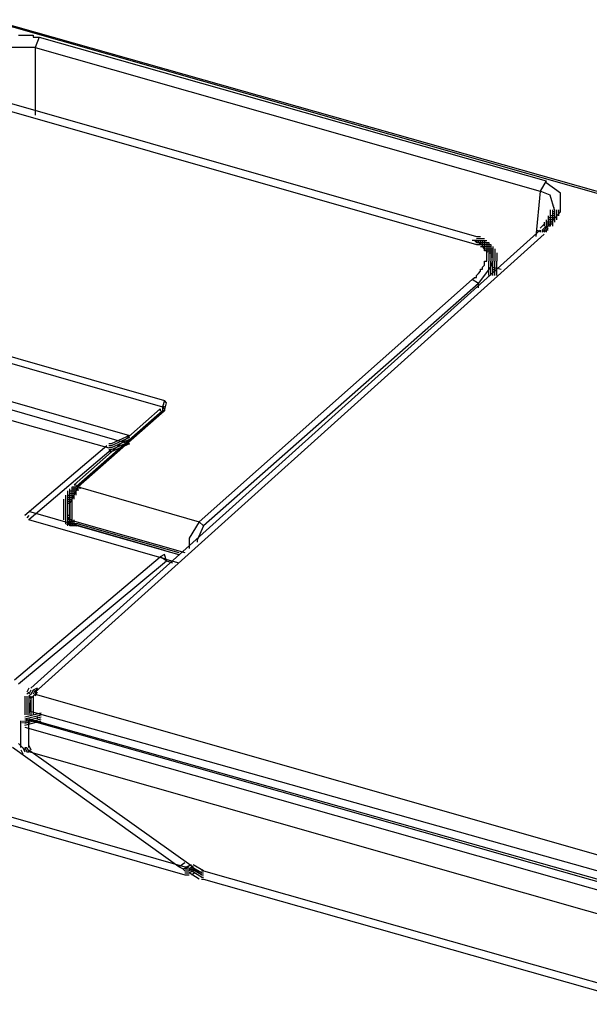
# Model space of a CAD drawing. Extents: x 27.1 to 64.7, y -18.8 to 4.2.
# Drawn here: x 55.1 to 56.2, y -17.3 to -15.3 of the extents above; entities that cross this region are included whole.
import ezdxf

# ---------------------------------------------------------------- set-up
doc = ezdxf.new("R2010")
doc.units = 0
doc.header["$MEASUREMENT"] = 0
doc.layers.add('PEN1', color=7, linetype='CONTINUOUS')

msp = doc.modelspace()

# ---------------------------------------------------------------- linework, layer by layer
at = {"layer": 'PEN1', "color": 18, "true_color": 0x000000}
for points in [[(54.26258, -15.05593), (57.00308, -15.83648)], [(54.26688, -15.05593), (57.00737, -15.83219)], [(55.056, -15.2961), (55.06029, -15.2961), (55.06457, -15.2961), (55.07315, -15.2961), (55.07744, -15.2961), (55.08173, -15.2961), (55.08602, -15.2961), (55.08602, -15.30038), (55.09031, -15.30038), (55.0946, -15.30038), (55.09888, -15.30038)], [(55.09888, -15.30038), (55.09031, -15.32183), (56.14533, -15.62204), (56.13675, -15.71639)], [(55.09888, -15.30038), (56.1582, -15.6006)], [(55.09031, -15.32183), (55.03884, -15.32183), (54.98309, -15.34327), (54.9402, -15.37329)], [(55.09031, -15.32183), (55.09031, -15.46336)], [(54.99167, -15.42476), (56.01238, -15.71639)], [(54.99167, -15.44191), (56.01238, -15.73355), (56.01238, -15.73355)], [(56.1582, -15.6006), (56.14533, -15.62204)], [(56.15391, -15.70352), (56.18822, -15.66493), (56.18822, -15.62633), (56.1582, -15.60488), (56.1582, -15.6006)], [(56.17536, -15.66064), (56.16678, -15.63062), (56.14533, -15.62204)], [(56.16678, -15.66064), (56.16678, -15.66493)], [(56.16678, -15.66493), (56.16678, -15.66921)], [(56.16678, -15.66921), (56.16678, -15.6735)], [(56.17106, -15.66064), (56.17106, -15.66493)], [(56.17106, -15.66493), (56.17106, -15.66921)], [(56.17536, -15.66493), (56.17106, -15.66493)], [(56.17106, -15.66921), (56.17106, -15.6735)], [(56.17536, -15.66921), (56.17106, -15.66921)], [(56.17106, -15.66921), (56.17106, -15.66921)], [(56.17536, -15.65206), (56.17536, -15.65206)], [(56.17536, -15.65635), (56.17536, -15.65635)], [(56.17536, -15.65635), (56.17536, -15.65635)], [(56.17536, -15.66064), (56.17536, -15.66064)], [(56.17536, -15.66064), (56.17536, -15.66493)], [(56.17536, -15.66064), (56.17536, -15.66493)], [(56.17536, -15.66064), (56.17536, -15.66493)], [(56.17536, -15.66064), (56.17536, -15.66064)], [(56.17536, -15.66064), (56.17536, -15.66064)], [(56.17536, -15.66064), (56.17536, -15.66064)], [(56.17536, -15.66064), (56.17536, -15.66064)], [(56.17536, -15.66493), (56.17536, -15.66493)], [(56.17536, -15.66493), (56.17536, -15.66493)], [(56.17536, -15.66493), (56.17536, -15.66921)], [(56.17536, -15.66493), (56.17536, -15.66921)], [(56.17536, -15.66493), (56.17536, -15.66921)], [(56.17536, -15.66493), (56.17536, -15.66493)], [(56.17536, -15.66493), (56.17536, -15.66493)], [(56.17536, -15.66493), (56.17536, -15.66493)], [(56.17536, -15.66493), (56.17536, -15.66493)], [(56.17536, -15.66921), (56.17536, -15.66921)], [(56.17536, -15.66921), (56.17536, -15.66921)], [(56.17536, -15.66921), (56.17536, -15.66921)], [(56.17536, -15.66921), (56.17536, -15.66921)], [(56.17536, -15.66921), (56.17536, -15.66921)], [(56.17536, -15.66921), (56.17536, -15.6735)], [(56.17536, -15.66921), (56.17536, -15.6735)], [(56.17536, -15.66921), (56.17536, -15.6735)], [(56.17536, -15.66921), (56.17536, -15.66921)], [(56.17964, -15.66064), (56.17964, -15.66493)], [(56.17964, -15.66493), (56.17964, -15.66921)], [(56.17964, -15.66921), (56.17964, -15.6735)], [(56.18393, -15.66064), (56.18393, -15.66493)], [(56.18393, -15.66493), (56.18393, -15.66921)], [(56.18393, -15.66921), (56.18393, -15.6735)], [(56.15391, -15.69066), (56.14962, -15.69495)], [(56.15391, -15.69066), (56.14962, -15.69495)], [(56.15391, -15.68637), (56.15391, -15.69066)], [(56.15391, -15.69066), (56.15391, -15.69495)], [(56.15391, -15.69066), (56.15391, -15.69066)], [(56.1582, -15.68208), (56.1582, -15.68637)], [(56.1582, -15.68637), (56.1582, -15.69066)], [(56.16249, -15.68637), (56.1582, -15.68637)], [(56.1582, -15.69066), (56.1582, -15.69495)], [(56.16249, -15.69066), (56.1582, -15.69066)], [(56.16249, -15.6735), (56.16249, -15.67779)], [(56.16249, -15.67779), (56.16249, -15.68208)], [(56.16678, -15.67779), (56.16249, -15.67779)], [(56.16249, -15.68208), (56.16249, -15.68637)], [(56.16678, -15.68208), (56.16249, -15.68208)], [(56.16678, -15.68637), (56.16249, -15.68637)], [(56.16678, -15.68637), (56.16249, -15.68637)], [(56.16678, -15.68637), (56.16249, -15.68637)], [(56.16249, -15.68637), (56.16249, -15.69066)], [(56.16249, -15.68637), (56.16249, -15.69066)], [(56.16249, -15.68637), (56.16249, -15.69066)], [(56.16678, -15.69066), (56.16249, -15.69066)], [(56.16249, -15.69066), (56.16249, -15.69495)], [(56.16249, -15.69066), (56.16249, -15.69495)], [(56.16249, -15.69066), (56.16249, -15.69495)], [(56.16678, -15.6735), (56.16678, -15.67779)], [(56.17106, -15.6735), (56.16678, -15.6735)], [(56.16678, -15.67779), (56.16678, -15.68208)], [(56.17106, -15.67779), (56.16678, -15.67779)], [(56.17106, -15.68208), (56.16678, -15.68208)], [(56.17106, -15.68208), (56.16678, -15.68208)], [(56.17106, -15.68208), (56.16678, -15.68208)], [(56.16678, -15.68208), (56.16678, -15.68637)], [(56.16678, -15.68208), (56.16678, -15.68637)], [(56.16678, -15.68208), (56.16678, -15.68637)], [(56.17106, -15.68637), (56.16678, -15.68637)], [(56.16678, -15.68637), (56.16678, -15.69066)], [(56.17106, -15.69066), (56.16678, -15.69066)], [(56.16678, -15.69066), (56.16678, -15.69495)], [(56.17536, -15.6735), (56.17106, -15.6735)], [(56.17536, -15.6735), (56.17106, -15.6735)], [(56.17536, -15.6735), (56.17106, -15.6735)], [(56.17106, -15.6735), (56.17106, -15.67779)], [(56.17106, -15.6735), (56.17106, -15.67779)], [(56.17106, -15.6735), (56.17106, -15.67779)], [(56.17106, -15.6735), (56.17106, -15.6735)], [(56.17106, -15.6735), (56.17106, -15.6735)], [(56.17536, -15.67779), (56.17106, -15.67779)], [(56.17106, -15.67779), (56.17106, -15.67779)], [(56.17106, -15.67779), (56.17106, -15.68208)], [(56.17106, -15.67779), (56.17106, -15.68208)], [(56.17106, -15.67779), (56.17106, -15.68208)], [(56.17106, -15.67779), (56.17106, -15.67779)], [(56.17536, -15.68208), (56.17106, -15.68208)], [(56.17106, -15.68208), (56.17106, -15.68208)], [(56.17106, -15.68208), (56.17106, -15.68208)], [(56.17106, -15.68208), (56.17106, -15.68637)], [(56.17106, -15.68637), (56.17106, -15.68637)], [(56.17106, -15.68637), (56.17106, -15.68637)], [(56.17106, -15.68637), (56.17106, -15.69066)], [(56.17106, -15.69066), (56.17106, -15.69066)], [(56.17106, -15.69066), (56.17106, -15.69495)], [(56.17536, -15.6735), (56.17536, -15.6735)], [(56.17536, -15.6735), (56.17536, -15.6735)], [(56.17536, -15.6735), (56.17536, -15.6735)], [(56.17536, -15.6735), (56.17536, -15.6735)], [(56.17536, -15.6735), (56.17536, -15.6735)], [(56.17536, -15.6735), (56.17536, -15.67779)], [(56.17536, -15.67779), (56.17536, -15.67779)], [(56.17536, -15.67779), (56.17536, -15.67779)], [(56.17536, -15.67779), (56.17536, -15.67779)], [(56.17536, -15.67779), (56.17536, -15.67779)], [(56.17536, -15.67779), (56.17536, -15.68208)], [(56.17536, -15.68208), (56.17536, -15.68208)], [(56.17536, -15.68208), (56.17536, -15.68637)], [(56.17964, -15.6735), (56.17964, -15.67779)], [(56.17964, -15.67779), (56.17964, -15.68208)], [(56.14533, -15.70352), (55.08173, -16.65991)], [(56.14533, -15.70352), (55.08173, -16.65991)], [(56.15391, -15.7121), (55.09031, -16.66849)], [(56.15391, -15.7121), (55.09031, -16.66849)], [(56.14105, -15.70352), (56.14105, -15.70781)], [(56.14962, -15.69495), (56.14533, -15.69924)], [(56.14962, -15.69495), (56.14533, -15.69924)], [(56.14533, -15.70352), (56.14533, -15.70781)], [(56.15391, -15.69924), (56.14962, -15.70352)], [(56.15391, -15.69924), (56.14962, -15.70352)], [(56.15391, -15.69924), (56.14962, -15.70352)], [(56.15391, -15.70352), (56.14962, -15.70781)], [(56.14962, -15.70352), (56.14962, -15.70781)], [(56.14962, -15.70352), (56.14962, -15.70781)], [(56.14962, -15.70352), (56.14962, -15.70781)], [(56.1582, -15.69495), (56.15391, -15.69924)], [(56.1582, -15.69495), (56.15391, -15.69924)], [(56.1582, -15.69495), (56.15391, -15.69924)], [(56.15391, -15.69495), (56.15391, -15.69495)], [(56.15391, -15.69924), (56.15391, -15.69924)], [(56.15391, -15.70352), (56.15391, -15.70352)], [(56.1582, -15.70352), (56.15391, -15.70781)], [(56.1582, -15.70352), (56.15391, -15.70781)], [(56.15391, -15.70352), (56.15391, -15.70781)], [(56.15391, -15.70781), (56.15391, -15.70781)], [(56.16249, -15.69495), (56.1582, -15.69495)], [(56.16249, -15.69495), (56.1582, -15.69495)], [(56.16249, -15.69495), (56.1582, -15.69495)], [(56.16249, -15.69924), (56.1582, -15.69924)], [(56.16249, -15.69924), (56.1582, -15.70352)], [(56.16249, -15.69924), (56.1582, -15.70352)], [(56.16249, -15.70352), (56.1582, -15.70352)], [(56.1582, -15.70352), (56.1582, -15.70781)], [(56.16678, -15.69495), (56.16249, -15.69495)], [(56.00381, -15.80645), (56.00809, -15.80217), (56.01238, -15.80217), (56.01238, -15.79788), (56.01667, -15.79359), (56.02096, -15.7893), (56.02096, -15.78501), (56.02525, -15.78501), (56.02525, -15.78072), (56.02954, -15.77643), (56.02954, -15.77214), (56.02954, -15.76786), (56.03382, -15.76786), (56.03382, -15.76357), (56.03382, -15.75928), (56.03382, -15.75499), (56.03382, -15.7507), (56.03382, -15.74641), (56.02954, -15.74641), (56.02954, -15.74212), (56.02525, -15.73783), (56.02525, -15.73355), (56.02096, -15.73355), (56.01667, -15.72926), (56.01238, -15.72926), (56.00809, -15.72497), (56.00381, -15.72497), (56.00381, -15.72497)], [(56.01238, -15.72497), (56.00381, -15.72497)], [(56.01238, -15.71639), (56.01667, -15.71639)], [(56.01238, -15.72068), (56.01238, -15.72068)], [(56.01238, -15.72068), (56.01667, -15.72068)], [(56.01238, -15.72497), (56.01238, -15.72497)], [(56.01238, -15.72497), (56.01667, -15.72497)], [(56.01238, -15.72497), (56.01667, -15.72497)], [(56.01238, -15.72497), (56.01667, -15.72497)], [(56.01238, -15.72497), (56.01238, -15.72926)], [(56.01238, -15.72926), (56.01238, -15.72926)], [(56.01238, -15.72926), (56.01667, -15.72926)], [(56.01667, -15.71639), (56.02096, -15.71639)], [(56.01667, -15.72068), (56.01667, -15.72068)], [(56.01667, -15.72068), (56.02096, -15.72068)], [(56.01667, -15.72497), (56.01667, -15.72497)], [(56.01667, -15.72497), (56.02096, -15.72497)], [(56.01667, -15.72497), (56.02096, -15.72497)], [(56.01667, -15.72497), (56.02096, -15.72497)], [(56.01667, -15.72497), (56.01667, -15.72926)], [(56.01667, -15.72926), (56.01667, -15.72926)], [(56.01667, -15.72926), (56.02096, -15.72926)], [(56.02096, -15.72068), (56.02525, -15.72068)], [(56.02096, -15.72497), (56.02096, -15.72926)], [(56.02096, -15.72497), (56.02096, -15.72926)], [(56.02096, -15.72497), (56.02096, -15.72926)], [(56.02096, -15.72497), (56.02525, -15.72497)], [(56.02096, -15.72926), (56.02525, -15.72926)], [(56.02096, -15.72926), (56.02525, -15.72926)], [(56.02096, -15.72926), (56.02525, -15.72926)], [(56.02096, -15.72926), (56.02096, -15.73355)], [(56.02525, -15.72068), (56.02954, -15.72068)], [(56.02525, -15.72497), (56.02525, -15.72926)], [(56.02525, -15.72497), (56.02525, -15.72497)], [(56.02525, -15.72497), (56.02954, -15.72497)], [(56.02525, -15.72926), (56.02525, -15.72926)], [(56.02525, -15.72926), (56.02954, -15.72926)], [(56.02525, -15.72926), (56.02954, -15.72926)], [(56.02525, -15.72926), (56.02954, -15.72926)], [(56.02525, -15.72926), (56.02525, -15.73355)], [(56.02954, -15.72497), (56.02954, -15.72926)], [(56.02954, -15.72497), (56.03382, -15.72497)], [(56.02954, -15.72926), (56.02954, -15.73355)], [(56.02954, -15.72926), (56.02954, -15.73355)], [(56.02954, -15.72926), (56.02954, -15.73355)], [(56.02954, -15.72926), (56.02954, -15.72926)], [(56.02954, -15.72926), (56.03382, -15.72926)], [(56.03382, -15.72926), (56.03382, -15.73355)], [(56.03382, -15.72926), (56.03812, -15.72926)], [(56.03812, -15.72926), (56.03812, -15.73355)], [(56.03812, -15.72926), (56.03812, -15.72926)], [(56.01238, -15.73355), (56.01667, -15.73355), (56.01667, -15.73355)], [(56.01667, -15.73355), (56.02096, -15.73355)], [(56.02096, -15.73355), (56.02525, -15.73355)], [(56.02096, -15.73783), (56.02525, -15.73783), (56.02525, -15.73783)], [(56.02525, -15.73355), (56.02525, -15.73355)], [(56.02525, -15.73355), (56.02954, -15.73355)], [(56.02525, -15.73355), (56.02525, -15.73783)], [(56.02525, -15.73783), (56.02954, -15.73783)], [(56.02954, -15.73355), (56.02954, -15.73355)], [(56.02954, -15.73355), (56.03382, -15.73355)], [(56.02954, -15.73355), (56.03382, -15.73355)], [(56.02954, -15.73355), (56.03382, -15.73355)], [(56.02954, -15.73355), (56.02954, -15.73783)], [(56.02954, -15.73783), (56.02954, -15.73783)], [(56.02954, -15.73783), (56.03382, -15.73783)], [(56.02954, -15.73783), (56.02954, -15.74212)], [(56.02954, -15.74212), (56.02954, -15.74212)], [(56.02954, -15.74212), (56.03382, -15.74212)], [(56.03382, -15.73355), (56.03382, -15.73783)], [(56.03382, -15.73355), (56.03382, -15.73783)], [(56.03382, -15.73355), (56.03382, -15.73783)], [(56.03382, -15.73355), (56.03382, -15.73355)], [(56.03382, -15.73355), (56.03812, -15.73355)], [(56.03382, -15.73783), (56.03382, -15.73783)], [(56.03382, -15.73783), (56.03812, -15.73783)], [(56.03382, -15.73783), (56.03812, -15.73783)], [(56.03382, -15.73783), (56.03812, -15.73783)], [(56.03382, -15.73783), (56.03382, -15.74212)], [(56.03382, -15.74212), (56.03382, -15.74212)], [(56.03382, -15.74212), (56.03812, -15.74212)], [(56.03382, -15.74212), (56.03382, -15.74641)], [(56.03382, -15.74641), (56.03382, -15.74641)], [(56.03382, -15.74641), (56.03812, -15.74641), (56.03812, -15.74641)], [(56.03382, -15.74641), (56.03382, -15.7507)], [(56.03812, -15.73355), (56.03812, -15.73783)], [(56.03812, -15.73355), (56.03812, -15.73355)], [(56.03812, -15.73355), (56.0424, -15.73355)], [(56.03812, -15.73783), (56.03812, -15.73783)], [(56.03812, -15.73783), (56.03812, -15.74212)], [(56.03812, -15.73783), (56.03812, -15.74212)], [(56.03812, -15.73783), (56.03812, -15.74212)], [(56.03812, -15.73783), (56.03812, -15.73783)], [(56.03812, -15.73783), (56.0424, -15.73783)], [(56.03812, -15.74212), (56.03812, -15.74212)], [(56.03812, -15.74212), (56.03812, -15.74212)], [(56.03812, -15.74212), (56.0424, -15.74212)], [(56.03812, -15.74212), (56.0424, -15.74212)], [(56.03812, -15.74212), (56.0424, -15.74212)], [(56.03812, -15.74212), (56.03812, -15.74641)], [(56.03812, -15.74641), (56.03812, -15.74641)], [(56.03812, -15.74641), (56.0424, -15.74641)], [(56.03812, -15.74641), (56.03812, -15.7507)], [(56.03812, -15.7507), (56.03812, -15.7507)], [(56.03812, -15.7507), (56.0424, -15.7507)], [(56.03812, -15.7507), (56.03812, -15.75499)], [(56.0424, -15.73355), (56.0424, -15.73783)], [(56.0424, -15.73783), (56.0424, -15.74212)], [(56.0424, -15.73783), (56.0424, -15.73783)], [(56.0424, -15.73783), (56.0424, -15.73783)], [(56.0424, -15.74212), (56.0424, -15.74641)], [(56.0424, -15.74212), (56.0424, -15.74641)], [(56.0424, -15.74212), (56.0424, -15.74641)], [(56.0424, -15.74212), (56.0424, -15.74212)], [(56.0424, -15.74212), (56.0424, -15.74212)], [(56.0424, -15.74212), (56.04669, -15.74212)], [(56.0424, -15.74641), (56.0424, -15.74641)], [(56.0424, -15.74641), (56.0424, -15.74641)], [(56.0424, -15.74641), (56.0424, -15.7507)], [(56.0424, -15.74641), (56.0424, -15.7507)], [(56.0424, -15.74641), (56.0424, -15.7507)], [(56.0424, -15.74641), (56.04669, -15.74641)], [(56.0424, -15.7507), (56.0424, -15.7507)], [(56.0424, -15.7507), (56.0424, -15.7507)], [(56.0424, -15.7507), (56.04669, -15.7507)], [(56.0424, -15.7507), (56.04669, -15.7507)], [(56.0424, -15.7507), (56.04669, -15.7507)], [(56.0424, -15.7507), (56.0424, -15.75499)], [(56.04669, -15.73783), (56.04669, -15.74212)], [(56.04669, -15.74212), (56.04669, -15.74641)], [(56.04669, -15.74641), (56.04669, -15.7507)], [(56.04669, -15.74641), (56.04669, -15.74641)], [(56.04669, -15.7507), (56.04669, -15.75499)], [(56.04669, -15.7507), (56.04669, -15.75499)], [(56.04669, -15.7507), (56.04669, -15.75499)], [(56.04669, -15.7507), (56.04669, -15.7507)], [(56.05098, -15.74212), (56.05098, -15.74641)], [(56.05098, -15.74641), (56.05098, -15.7507)], [(56.05098, -15.7507), (56.05098, -15.75499)], [(56.05527, -15.7507), (56.05527, -15.75499)], [(56.01667, -15.81503), (56.0424, -15.78072), (56.04669, -15.76786)], [(56.03812, -15.75499), (56.03812, -15.75928)], [(56.03812, -15.75928), (56.03812, -15.76357)], [(56.03812, -15.76357), (56.03812, -15.76786)], [(56.03812, -15.79788), (56.03812, -15.76786)], [(56.0424, -15.75499), (56.0424, -15.75499)], [(56.0424, -15.75499), (56.0424, -15.75499)], [(56.0424, -15.75499), (56.04669, -15.75499)], [(56.0424, -15.75499), (56.0424, -15.75928)], [(56.0424, -15.75928), (56.04669, -15.75928)], [(56.0424, -15.75928), (56.0424, -15.76357)], [(56.0424, -15.76357), (56.0424, -15.76786)], [(56.0424, -15.79788), (56.0424, -15.76786)], [(56.04669, -15.75499), (56.04669, -15.75499)], [(56.04669, -15.75499), (56.04669, -15.75928)], [(56.04669, -15.75499), (56.04669, -15.75928)], [(56.04669, -15.75499), (56.04669, -15.75928)], [(56.04669, -15.75499), (56.04669, -15.75499)], [(56.04669, -15.75928), (56.04669, -15.75928)], [(56.04669, -15.75928), (56.04669, -15.76357)], [(56.04669, -15.75928), (56.04669, -15.76357)], [(56.04669, -15.75928), (56.04669, -15.76357)], [(56.04669, -15.75928), (56.04669, -15.75928)], [(56.04669, -15.76357), (56.04669, -15.76357)], [(56.04669, -15.76357), (56.04669, -15.76357)], [(56.04669, -15.76357), (56.04669, -15.76786)], [(56.04669, -15.76357), (56.04669, -15.76786)], [(56.04669, -15.76357), (56.04669, -15.76786)], [(56.04669, -15.79788), (56.04669, -15.76786)], [(56.04669, -15.79788), (56.04669, -15.76786)], [(56.04669, -15.79788), (56.04669, -15.76786)], [(56.04669, -15.76786), (56.04669, -15.76786)], [(56.04669, -15.77214), (56.04669, -15.77214)], [(56.05098, -15.75499), (56.05098, -15.75928)], [(56.05098, -15.75928), (56.05098, -15.76357)], [(56.05098, -15.76357), (56.05098, -15.76786)], [(56.05098, -15.79788), (56.05098, -15.76786)], [(56.05527, -15.75499), (56.05527, -15.75928)], [(56.05527, -15.75928), (56.05527, -15.76357)], [(56.05527, -15.76357), (56.05527, -15.76786)], [(56.05527, -15.79788), (56.05527, -15.76786)], [(56.04669, -15.78072), (56.06385, -15.78501)], [(56.04669, -15.78501), (56.05527, -15.7893)], [(56.00381, -15.80645), (55.4334, -16.31252)], [(56.01667, -15.81503), (56.00381, -15.80645)], [(56.01667, -15.81503), (55.44198, -16.3211)], [(56.01667, -15.82361), (56.01667, -15.81503)], [(54.74292, -15.89652), (55.35621, -16.07236)], [(54.74721, -15.88365), (55.3605, -16.05949)], [(54.69146, -15.96085), (55.28759, -16.1324)], [(54.69146, -15.978), (55.28759, -16.14955)], [(54.6357, -15.98658), (55.2447, -16.15813)], [(55.3605, -16.05949), (55.35621, -16.07236)], [(55.3605, -16.08093), (55.36479, -16.06378), (55.3605, -16.05949)], [(55.35192, -16.07664), (55.17179, -16.23532)], [(55.35192, -16.07664), (55.17179, -16.23532)], [(55.35621, -16.08093), (55.17608, -16.23962)], [(55.35621, -16.08093), (55.17608, -16.23962)], [(55.35621, -16.08093), (55.17608, -16.23962)], [(55.3605, -16.08093), (55.18037, -16.23962)], [(55.35192, -16.07664), (55.35192, -16.08093)], [(55.35621, -16.07236), (55.35621, -16.08522)], [(55.3605, -16.07664), (55.35621, -16.07236)], [(55.3605, -16.07236), (55.35621, -16.07236)], [(55.35621, -16.07236), (55.35621, -16.07236)], [(55.35621, -16.07236), (55.35621, -16.07236)], [(55.35621, -16.07664), (55.35621, -16.08093)], [(55.3605, -16.07664), (55.35621, -16.07664)], [(55.35621, -16.07664), (55.35621, -16.07664)], [(55.35621, -16.07664), (55.35621, -16.07664)], [(55.3605, -16.08093), (55.35621, -16.08093)], [(55.3605, -16.08093), (55.35621, -16.08093)], [(55.3605, -16.08093), (55.35621, -16.08093)], [(55.3605, -16.08093), (55.35621, -16.08093)], [(55.35621, -16.08093), (55.35621, -16.08093)], [(55.35621, -16.08093), (55.35621, -16.08093)], [(55.3605, -16.06807), (55.3605, -16.06807)], [(55.3605, -16.07236), (55.3605, -16.07236)], [(55.3605, -16.07236), (55.3605, -16.07236)], [(55.3605, -16.07664), (55.3605, -16.07664)], [(55.3605, -16.07664), (55.3605, -16.08093)], [(55.3605, -16.07664), (55.3605, -16.08093)], [(55.3605, -16.07664), (55.3605, -16.08093)], [(55.3605, -16.07664), (55.3605, -16.07664)], [(55.3605, -16.08093), (55.3605, -16.08093)], [(55.3605, -16.08093), (55.3605, -16.08093)], [(55.35621, -16.08522), (55.35621, -16.08522)], [(55.35621, -16.08522), (55.35621, -16.08522)], [(55.35621, -16.08951), (55.35621, -16.08951)], [(55.35621, -16.08951), (55.35621, -16.08951)], [(55.28759, -16.1324), (55.24899, -16.14955)], [(55.28759, -16.13669), (55.24899, -16.15384)], [(55.28759, -16.14097), (55.24899, -16.15813)], [(55.28759, -16.14097), (55.24899, -16.15813)], [(55.28759, -16.14097), (55.24899, -16.15813)], [(55.24041, -16.15384), (55.06887, -16.29966)], [(55.24041, -16.15384), (55.06887, -16.29966)], [(55.24899, -16.16242), (55.07744, -16.30824)], [(55.24899, -16.16242), (55.07744, -16.30824)], [(55.24899, -16.14955), (55.2447, -16.14955)], [(55.24899, -16.15384), (55.2447, -16.15384)], [(55.24899, -16.15813), (55.2447, -16.15813)], [(55.24899, -16.15813), (55.2447, -16.15813)], [(55.24899, -16.15813), (55.2447, -16.15813)], [(55.24899, -16.16242), (55.2447, -16.16242)], [(55.28759, -16.14526), (55.24899, -16.16242)], [(55.28759, -16.14955), (55.24899, -16.1667)], [(55.24899, -16.1667), (55.2447, -16.1667)], [(55.18037, -16.23962), (55.16322, -16.27393), (55.16322, -16.30824)], [(55.16322, -16.24819), (55.16322, -16.2439)], [(55.1675, -16.23962), (55.17179, -16.23962)], [(55.1675, -16.2439), (55.1675, -16.23962)], [(55.1675, -16.2439), (55.1675, -16.2439)], [(55.1675, -16.2439), (55.17179, -16.2439)], [(55.1675, -16.24819), (55.1675, -16.2439)], [(55.17179, -16.23532), (55.17608, -16.23532)], [(55.17179, -16.23962), (55.17179, -16.23962)], [(55.17179, -16.23962), (55.17608, -16.23962)], [(55.17179, -16.2439), (55.17179, -16.23962)], [(55.17179, -16.2439), (55.17179, -16.2439)], [(55.17179, -16.24819), (55.17179, -16.2439)], [(55.17179, -16.24819), (55.17179, -16.2439)], [(55.17179, -16.24819), (55.17179, -16.2439)], [(55.17179, -16.2439), (55.17608, -16.2439)], [(55.17179, -16.2439), (55.17608, -16.2439)], [(55.17179, -16.2439), (55.17608, -16.2439)], [(55.17608, -16.23532), (55.17608, -16.23532)], [(55.18037, -16.23962), (55.17608, -16.23962)], [(55.17608, -16.23962), (55.17608, -16.23962)], [(55.17608, -16.2439), (55.17608, -16.23962)], [(55.17608, -16.2439), (55.17608, -16.23962)], [(55.17608, -16.2439), (55.17608, -16.23962)], [(55.17608, -16.24819), (55.17608, -16.2439)], [(55.17608, -16.2439), (55.17608, -16.2439)], [(55.18037, -16.23962), (55.4334, -16.31252), (55.41196, -16.34683), (55.41196, -16.36828)], [(55.18037, -16.2439), (55.18037, -16.23962)], [(55.18037, -16.24819), (55.18037, -16.2439)], [(55.18466, -16.2439), (55.18466, -16.23962)], [(55.15035, -16.26963), (55.15035, -16.26535)], [(55.15464, -16.26106), (55.15464, -16.25677)], [(55.15464, -16.26535), (55.15464, -16.26106)], [(55.15464, -16.26963), (55.15464, -16.26535)], [(55.15893, -16.25248), (55.15893, -16.24819)], [(55.15893, -16.25677), (55.15893, -16.25248)], [(55.15893, -16.25677), (55.16322, -16.25677)], [(55.15893, -16.26106), (55.15893, -16.25677)], [(55.15893, -16.26106), (55.15893, -16.26106)], [(55.15893, -16.26106), (55.16322, -16.26106)], [(55.15893, -16.26535), (55.15893, -16.26106)], [(55.15893, -16.26535), (55.15893, -16.26535)], [(55.15893, -16.26535), (55.15893, -16.26535)], [(55.15893, -16.26963), (55.15893, -16.26535)], [(55.15893, -16.26963), (55.15893, -16.26535)], [(55.15893, -16.26963), (55.15893, -16.26535)], [(55.15893, -16.26535), (55.16322, -16.26535)], [(55.15893, -16.26535), (55.16322, -16.26535)], [(55.15893, -16.26535), (55.16322, -16.26535)], [(55.16322, -16.24819), (55.1675, -16.24819)], [(55.16322, -16.25248), (55.16322, -16.24819)], [(55.16322, -16.25248), (55.16322, -16.25248)], [(55.16322, -16.25248), (55.1675, -16.25248)], [(55.16322, -16.25677), (55.16322, -16.25248)], [(55.16322, -16.25677), (55.16322, -16.25677)], [(55.16322, -16.26106), (55.16322, -16.25677)], [(55.16322, -16.26106), (55.16322, -16.25677)], [(55.16322, -16.26106), (55.16322, -16.25677)], [(55.16322, -16.25677), (55.1675, -16.25677)], [(55.16322, -16.25677), (55.1675, -16.25677)], [(55.16322, -16.25677), (55.1675, -16.25677)], [(55.16322, -16.26535), (55.16322, -16.26106)], [(55.16322, -16.26535), (55.16322, -16.26106)], [(55.16322, -16.26535), (55.16322, -16.26106)], [(55.16322, -16.26106), (55.16322, -16.26106)], [(55.16322, -16.26106), (55.1675, -16.26106)], [(55.16322, -16.26963), (55.16322, -16.26535)], [(55.16322, -16.26535), (55.16322, -16.26535)], [(55.16322, -16.26535), (55.1675, -16.26535)], [(55.1675, -16.24819), (55.1675, -16.24819)], [(55.1675, -16.25248), (55.1675, -16.24819)], [(55.1675, -16.25248), (55.1675, -16.24819)], [(55.1675, -16.25248), (55.1675, -16.24819)], [(55.1675, -16.24819), (55.17179, -16.24819)], [(55.1675, -16.24819), (55.17179, -16.24819)], [(55.1675, -16.24819), (55.17179, -16.24819)], [(55.1675, -16.25677), (55.1675, -16.25248)], [(55.1675, -16.25677), (55.1675, -16.25248)], [(55.1675, -16.25677), (55.1675, -16.25248)], [(55.1675, -16.25248), (55.1675, -16.25248)], [(55.1675, -16.25248), (55.17179, -16.25248)], [(55.1675, -16.26106), (55.1675, -16.25677)], [(55.1675, -16.25677), (55.1675, -16.25677)], [(55.1675, -16.25677), (55.17179, -16.25677), (55.17179, -16.25677)], [(55.1675, -16.26535), (55.1675, -16.26106)], [(55.1675, -16.26106), (55.1675, -16.26106)], [(55.1675, -16.26963), (55.1675, -16.26535)], [(55.17179, -16.25248), (55.17179, -16.24819)], [(55.17179, -16.24819), (55.17179, -16.24819)], [(55.17179, -16.24819), (55.17608, -16.24819)], [(55.17179, -16.25677), (55.17179, -16.25248)], [(55.17179, -16.25248), (55.17179, -16.25248)], [(55.17179, -16.25248), (55.17608, -16.25248), (55.17608, -16.25248)], [(55.17179, -16.26106), (55.17179, -16.25677)], [(55.17179, -16.26535), (55.17179, -16.26106)], [(55.17608, -16.25248), (55.17608, -16.24819)], [(55.17608, -16.24819), (55.17608, -16.24819)], [(55.17608, -16.25677), (55.17608, -16.25248)], [(55.15035, -16.27393), (55.15035, -16.26963)], [(55.15035, -16.27821), (55.15035, -16.27393)], [(55.15035, -16.2825), (55.15035, -16.27821)], [(55.15035, -16.28679), (55.15035, -16.2825)], [(55.15035, -16.29108), (55.15035, -16.28679)], [(55.15464, -16.27393), (55.15464, -16.26963)], [(55.15464, -16.27821), (55.15464, -16.27393)], [(55.15464, -16.2825), (55.15464, -16.27821)], [(55.15464, -16.28679), (55.15464, -16.2825)], [(55.15464, -16.29108), (55.15464, -16.28679)], [(55.15893, -16.26963), (55.15893, -16.26963)], [(55.15893, -16.26963), (55.15893, -16.26963)], [(55.15893, -16.27393), (55.15893, -16.26963)], [(55.15893, -16.27393), (55.15893, -16.26963)], [(55.15893, -16.27393), (55.15893, -16.26963)], [(55.15893, -16.26963), (55.15893, -16.26963)], [(55.15893, -16.26963), (55.16322, -16.26963)], [(55.15893, -16.27393), (55.15893, -16.27393)], [(55.15893, -16.27393), (55.15893, -16.27393)], [(55.15893, -16.27821), (55.15893, -16.27393)], [(55.15893, -16.27821), (55.15893, -16.27393)], [(55.15893, -16.27821), (55.15893, -16.27393)], [(55.15893, -16.27393), (55.15893, -16.27393)], [(55.15893, -16.27393), (55.15893, -16.27393)], [(55.15893, -16.27393), (55.16322, -16.27393)], [(55.15893, -16.27821), (55.15893, -16.27821)], [(55.15893, -16.27821), (55.15893, -16.27821)], [(55.15893, -16.2825), (55.15893, -16.27821)], [(55.15893, -16.2825), (55.15893, -16.27821)], [(55.15893, -16.2825), (55.15893, -16.27821)], [(55.15893, -16.27821), (55.15893, -16.27821)], [(55.15893, -16.27821), (55.15893, -16.27821)], [(55.15893, -16.27821), (55.15893, -16.27821)], [(55.15893, -16.2825), (55.15893, -16.2825)], [(55.15893, -16.2825), (55.15893, -16.2825)], [(55.15893, -16.28679), (55.15893, -16.2825)], [(55.15893, -16.28679), (55.15893, -16.2825)], [(55.15893, -16.28679), (55.15893, -16.2825)], [(55.15893, -16.2825), (55.15893, -16.2825)], [(55.15893, -16.2825), (55.15893, -16.2825)], [(55.15893, -16.2825), (55.15893, -16.2825)], [(55.15893, -16.28679), (55.15893, -16.28679)], [(55.15893, -16.28679), (55.15893, -16.28679)], [(55.15893, -16.29108), (55.15893, -16.28679)], [(55.15893, -16.29108), (55.15893, -16.28679)], [(55.15893, -16.29108), (55.15893, -16.28679)], [(55.15893, -16.28679), (55.15893, -16.28679)], [(55.15893, -16.28679), (55.15893, -16.28679)], [(55.15893, -16.28679), (55.15893, -16.28679)], [(55.16322, -16.27393), (55.16322, -16.26963)], [(55.16322, -16.26963), (55.16322, -16.26963)], [(55.16322, -16.27821), (55.16322, -16.27393)], [(55.16322, -16.2825), (55.16322, -16.27821)], [(55.16322, -16.28679), (55.16322, -16.2825)], [(55.16322, -16.29108), (55.16322, -16.28679)], [(55.1675, -16.27393), (55.1675, -16.26963)], [(55.1675, -16.27821), (55.1675, -16.27393)], [(55.1675, -16.2825), (55.1675, -16.27821)], [(55.1675, -16.28679), (55.1675, -16.2825)], [(55.1675, -16.29108), (55.1675, -16.28679)], [(55.07315, -16.29537), (55.06887, -16.29966)], [(55.07315, -16.29537), (55.06887, -16.29966)], [(55.07744, -16.29966), (55.07315, -16.30394)], [(55.07744, -16.29966), (55.07315, -16.30394)], [(55.07744, -16.29966), (55.07315, -16.30394)], [(55.3605, -16.37256), (55.07744, -16.29108)], [(55.08173, -16.30394), (55.07744, -16.30824)], [(55.08173, -16.30394), (55.07744, -16.30824)], [(55.3605, -16.38972), (55.07744, -16.30824)], [(55.15035, -16.29537), (55.15035, -16.29108)], [(55.15035, -16.29966), (55.15035, -16.29537)], [(55.15035, -16.30394), (55.15035, -16.29966)], [(55.15035, -16.30824), (55.15035, -16.30394)], [(55.15464, -16.29537), (55.15464, -16.29108)], [(55.15464, -16.29966), (55.15464, -16.29537)], [(55.15464, -16.30394), (55.15464, -16.29966)], [(55.15464, -16.30824), (55.15464, -16.30394)], [(55.15464, -16.31252), (55.15464, -16.30824)], [(55.15893, -16.29108), (55.15893, -16.29108)], [(55.15893, -16.29108), (55.15893, -16.29108)], [(55.15893, -16.29108), (55.15893, -16.29108)], [(55.15893, -16.29537), (55.15893, -16.29108)], [(55.15893, -16.29537), (55.15893, -16.29108)], [(55.15893, -16.29537), (55.15893, -16.29108)], [(55.15893, -16.29108), (55.15893, -16.29108)], [(55.15893, -16.29108), (55.15893, -16.29108)], [(55.15893, -16.29108), (55.15893, -16.29108)], [(55.15893, -16.29537), (55.15893, -16.29537)], [(55.15893, -16.29537), (55.15893, -16.29537)], [(55.15893, -16.29966), (55.15893, -16.29537)], [(55.15893, -16.29966), (55.15893, -16.29537)], [(55.15893, -16.29966), (55.15893, -16.29537)], [(55.15893, -16.29537), (55.15893, -16.29537)], [(55.15893, -16.29537), (55.15893, -16.29537)], [(55.15893, -16.29537), (55.15893, -16.29537)], [(55.15893, -16.30394), (55.15893, -16.29966)], [(55.15893, -16.30394), (55.15893, -16.29966)], [(55.15893, -16.30394), (55.15893, -16.29966)], [(55.15893, -16.29966), (55.15893, -16.29966)], [(55.15893, -16.29966), (55.15893, -16.29966)], [(55.15893, -16.29966), (55.15893, -16.29966)], [(55.15893, -16.29966), (55.15893, -16.29966)], [(55.16322, -16.29966), (55.15893, -16.29966)], [(55.15893, -16.29966), (55.15893, -16.29966)], [(55.15893, -16.29966), (55.15893, -16.29966)], [(55.15893, -16.30394), (55.16322, -16.30824)], [(55.15893, -16.30394), (55.15893, -16.30394)], [(55.15893, -16.30394), (55.15893, -16.30394)], [(55.15893, -16.30394), (55.15893, -16.30394)], [(55.15893, -16.30824), (55.15893, -16.30394)], [(55.15893, -16.30824), (55.15893, -16.30394)], [(55.15893, -16.30824), (55.15893, -16.30394)], [(55.16322, -16.30394), (55.15893, -16.30394)], [(55.15893, -16.30394), (55.15893, -16.30394)], [(55.15893, -16.30394), (55.15893, -16.30394)], [(55.15893, -16.30824), (55.15893, -16.30824)], [(55.15893, -16.30824), (55.15893, -16.30824)], [(55.15893, -16.31252), (55.15893, -16.30824)], [(55.16322, -16.30824), (55.15893, -16.30824)], [(55.16322, -16.30824), (55.15893, -16.30824)], [(55.16322, -16.30824), (55.15893, -16.30824)], [(55.15893, -16.30824), (55.15893, -16.30824)], [(55.15893, -16.30824), (55.15893, -16.30824)], [(55.16322, -16.29537), (55.16322, -16.29108)], [(55.16322, -16.29966), (55.16322, -16.29537)], [(55.16322, -16.30394), (55.16322, -16.29966)], [(55.16322, -16.30824), (55.16322, -16.30394)], [(55.16322, -16.30394), (55.16322, -16.30394)], [(55.16322, -16.30824), (55.40338, -16.37686)], [(55.16322, -16.30824), (55.40338, -16.37686)], [(55.1675, -16.30824), (55.16322, -16.30824)], [(55.16322, -16.30824), (55.16322, -16.30824)], [(55.16322, -16.30824), (55.16322, -16.30824)], [(55.16322, -16.31252), (55.16322, -16.30824)], [(55.16322, -16.31252), (55.16322, -16.30824)], [(55.16322, -16.31252), (55.16322, -16.30824)], [(55.1675, -16.29537), (55.1675, -16.29108)], [(55.1675, -16.29966), (55.1675, -16.29537)], [(55.1675, -16.30394), (55.1675, -16.29966)], [(55.1675, -16.30824), (55.1675, -16.30394)], [(55.1675, -16.30824), (55.1675, -16.30824)], [(55.1675, -16.31252), (55.1675, -16.30824)], [(55.17179, -16.31252), (55.17179, -16.30824)], [(55.15464, -16.31252), (55.17608, -16.31681)], [(55.15464, -16.31681), (55.15464, -16.31252)], [(55.15464, -16.31681), (55.17608, -16.3211)], [(55.15893, -16.31681), (55.15893, -16.31252)], [(55.16322, -16.31252), (55.15893, -16.31252)], [(55.15893, -16.31252), (55.15893, -16.31252)], [(55.15893, -16.31252), (55.15893, -16.31252)], [(55.15893, -16.3211), (55.15893, -16.31681)], [(55.16322, -16.31681), (55.15893, -16.31681)], [(55.15893, -16.31681), (55.15893, -16.31681)], [(55.15893, -16.31681), (55.15893, -16.31681)], [(55.1675, -16.31252), (55.16322, -16.31252)], [(55.16322, -16.31252), (55.16322, -16.31252)], [(55.16322, -16.31681), (55.16322, -16.31252)], [(55.16322, -16.31681), (55.16322, -16.31252)], [(55.16322, -16.31681), (55.16322, -16.31252)], [(55.16322, -16.31252), (55.16322, -16.31252)], [(55.16322, -16.3211), (55.16322, -16.31681)], [(55.1675, -16.31681), (55.16322, -16.31681)], [(55.1675, -16.31681), (55.16322, -16.31681)], [(55.1675, -16.31681), (55.16322, -16.31681)], [(55.16322, -16.31681), (55.16322, -16.31681)], [(55.16322, -16.31681), (55.16322, -16.31681)], [(55.1675, -16.3211), (55.16322, -16.3211)], [(55.16322, -16.3211), (55.16322, -16.3211)], [(55.16322, -16.3211), (55.16322, -16.3211)], [(55.17179, -16.31252), (55.1675, -16.31252)], [(55.1675, -16.31252), (55.1675, -16.31252)], [(55.1675, -16.31681), (55.1675, -16.31252)], [(55.17179, -16.31681), (55.1675, -16.31681)], [(55.1675, -16.3211), (55.1675, -16.31681)], [(55.1675, -16.3211), (55.1675, -16.31681)], [(55.1675, -16.3211), (55.1675, -16.31681)], [(55.1675, -16.31681), (55.1675, -16.31681)], [(55.17179, -16.3211), (55.1675, -16.3211)], [(55.17179, -16.3211), (55.1675, -16.3211)], [(55.17179, -16.3211), (55.1675, -16.3211)], [(55.1675, -16.3211), (55.1675, -16.3211)], [(55.17179, -16.31252), (55.17179, -16.31252)], [(55.17179, -16.31681), (55.17179, -16.31252)], [(55.17608, -16.31681), (55.17179, -16.31681)], [(55.17179, -16.31681), (55.17179, -16.31681)], [(55.17179, -16.3211), (55.17179, -16.31681)], [(55.17608, -16.3211), (55.17179, -16.3211)], [(55.17179, -16.3211), (55.17179, -16.3211)], [(55.18037, -16.31681), (55.17608, -16.31681)], [(55.17608, -16.31681), (55.17608, -16.31681)], [(55.17608, -16.31681), (55.17608, -16.31681)], [(55.17608, -16.3211), (55.17608, -16.31681)], [(55.18037, -16.3211), (55.17608, -16.3211)], [(55.17608, -16.3211), (55.17608, -16.3211)], [(55.17608, -16.3211), (55.17608, -16.3211)], [(55.18037, -16.31681), (55.39052, -16.37686)], [(55.18037, -16.3211), (55.39052, -16.38114)], [(55.44198, -16.3211), (55.42912, -16.35112), (55.42912, -16.35541)], [(55.44198, -16.3211), (55.4334, -16.31252)], [(55.04742, -16.64275), (55.35192, -16.38543)], [(55.3605, -16.38114), (55.35192, -16.38543)], [(55.36479, -16.39401), (55.35192, -16.38543)], [(55.3605, -16.37256), (55.39052, -16.38114)], [(55.36479, -16.39401), (55.3605, -16.38114)], [(55.3605, -16.38972), (55.39052, -16.3983)], [(55.056, -16.65133), (55.36479, -16.39401)], [(55.36479, -16.39401), (55.37765, -16.3983)], [(55.06887, -16.67706), (55.06887, -16.71566)], [(55.07744, -16.65991), (55.07315, -16.66849)], [(55.07744, -16.66849), (55.07315, -16.67278)], [(55.07744, -16.66849), (55.07315, -16.67278)], [(55.07315, -16.67706), (55.07315, -16.71566)], [(55.08173, -16.6642), (55.07744, -16.67278)], [(55.08173, -16.67278), (55.07744, -16.67706)], [(55.08173, -16.67278), (55.07744, -16.67706)], [(55.08173, -16.67278), (55.07744, -16.67706)], [(55.07744, -16.67706), (55.07744, -16.71566)], [(55.07744, -16.67706), (55.07744, -16.71566)], [(55.07744, -16.67706), (55.07744, -16.71566)], [(55.07744, -16.67706), (55.08173, -16.68135)], [(55.08602, -16.6642), (55.08173, -16.67278)], [(55.08602, -16.6642), (55.08173, -16.67278)], [(55.08602, -16.6642), (55.08173, -16.67278)], [(55.09031, -16.67278), (55.08173, -16.68135)], [(55.08602, -16.67706), (55.08173, -16.68135)], [(55.08602, -16.67706), (55.08173, -16.68135)], [(55.08173, -16.67706), (55.08173, -16.71566)], [(55.0946, -16.65991), (55.08602, -16.6642)], [(55.09031, -16.6642), (55.08602, -16.67278)], [(55.08602, -16.67706), (55.08602, -16.71566)], [(55.0946, -16.65991), (55.09031, -16.67278), (56.36835, -17.03731)], [(55.0946, -16.66849), (55.09031, -16.67706)], [(54.23685, -16.69851), (55.40338, -17.03303)], [(55.08173, -16.68135), (55.07744, -16.71566)], [(54.23685, -16.71566), (55.40338, -17.05018)], [(55.06887, -16.71995), (55.10318, -16.71137)], [(55.06887, -16.72424), (55.10318, -16.71566)], [(55.07744, -16.70708), (55.07744, -16.70708)], [(55.07744, -16.70708), (56.37263, -17.07162)], [(55.07744, -16.71137), (55.07744, -16.71137)], [(55.07744, -16.71566), (55.07744, -16.71566)], [(55.09888, -16.71137), (55.09888, -16.71137)], [(55.09888, -16.71566), (55.09888, -16.71566)], [(55.06029, -16.72853), (55.06029, -16.73282)], [(55.06029, -16.78428), (55.06029, -16.72853)], [(55.06457, -16.72853), (55.06457, -16.73282)], [(55.06887, -16.72853), (55.10318, -16.71995)], [(55.06887, -16.72853), (55.10318, -16.71995)], [(55.06887, -16.72853), (55.10318, -16.71995)], [(55.06887, -16.72424), (56.36835, -17.09307)], [(55.06887, -16.72424), (55.06887, -16.72424)], [(55.06887, -16.73282), (55.10318, -16.72424)], [(55.06887, -16.72853), (55.06887, -16.73282)], [(55.06887, -16.72853), (55.06887, -16.73282)], [(55.06887, -16.72853), (55.06887, -16.73282)], [(55.06887, -16.72853), (55.06887, -16.72853)], [(55.06887, -16.73711), (55.10318, -16.72853)], [(55.06887, -16.73282), (55.06887, -16.73282)], [(55.06887, -16.73711), (55.06887, -16.73711)], [(55.07315, -16.72853), (55.07315, -16.73282)], [(55.07744, -16.71995), (55.07744, -16.71995)], [(55.07744, -16.72424), (55.07744, -16.72424)], [(55.07744, -16.72424), (56.37263, -17.08878)], [(55.07744, -16.72853), (55.07744, -16.73282)], [(55.07744, -16.78428), (55.07744, -16.72853)], [(55.0946, -16.71995), (55.0946, -16.72424)], [(55.09888, -16.71995), (55.09888, -16.71995)], [(55.09888, -16.72424), (55.09888, -16.72424)], [(55.09888, -16.72853), (55.09888, -16.72853)], [(55.06887, -16.74139), (56.36835, -17.11023)], [(55.06887, -16.78857), (55.056, -16.7757)], [(55.07744, -16.77999), (55.08173, -16.78857)], [(55.39052, -17.03303), (55.04313, -16.78428)], [(55.06029, -16.78857), (55.06457, -16.79715)], [(55.06457, -16.78428), (55.06887, -16.79286)], [(55.06887, -16.78428), (55.07315, -16.78428)], [(55.06887, -16.78428), (55.07315, -16.79286)], [(55.06887, -16.78428), (55.07315, -16.79286)], [(55.06887, -16.78428), (55.07315, -16.79286)], [(55.07315, -16.78428), (55.07744, -16.79286)], [(55.07315, -16.78428), (55.07744, -16.79286)], [(55.07315, -16.79286), (55.07744, -16.79286)], [(55.07744, -16.78857), (55.42054, -17.03303)], [(56.37263, -17.16169), (55.07744, -16.79286)], [(55.39052, -17.03303), (55.40338, -17.02445)], [(55.39052, -17.03303), (55.40338, -17.02445)], [(55.3991, -17.03731), (55.39052, -17.03303)], [(55.3991, -17.03731), (55.41196, -17.03303)], [(55.3991, -17.03731), (55.40338, -17.04161)], [(55.40338, -17.03303), (55.41196, -17.03303)], [(55.40338, -17.03731), (55.41196, -17.03731)], [(55.40338, -17.04161), (55.41196, -17.04161)], [(55.40338, -17.04161), (55.41196, -17.04161)], [(55.40338, -17.04161), (55.41196, -17.04161)], [(55.40338, -17.04589), (55.41196, -17.04589)], [(55.41625, -17.02874), (55.40767, -17.03303)], [(55.41196, -17.04161), (55.41625, -17.03303)], [(55.42054, -17.03303), (55.41196, -17.03731)], [(55.42054, -17.03731), (55.41196, -17.04161)], [(55.42054, -17.03731), (55.41196, -17.04161)], [(55.42054, -17.03731), (55.41196, -17.04161)], [(55.42054, -17.04161), (55.41196, -17.04589)], [(55.4334, -17.05876), (55.41196, -17.04589)], [(55.41625, -17.02874), (55.41625, -17.02874)], [(55.43769, -17.04589), (55.41625, -17.03303)], [(55.41625, -17.03303), (55.41625, -17.03303)], [(55.41625, -17.03731), (55.42054, -17.03731)], [(55.41625, -17.03731), (55.42054, -17.03731)], [(55.43769, -17.05018), (55.41625, -17.03731)], [(55.43769, -17.05018), (55.41625, -17.03731)], [(55.43769, -17.05018), (55.41625, -17.03731)], [(55.41625, -17.03731), (55.41625, -17.03731)], [(55.43769, -17.05447), (55.41625, -17.04161)], [(55.41625, -17.04161), (55.41625, -17.04161)], [(55.41625, -17.04589), (55.41625, -17.04589)], [(55.42483, -17.04589), (55.41625, -17.05018)], [(55.44198, -17.04161), (55.42054, -17.02874)], [(55.43769, -17.05018), (55.42054, -17.03731)], [(55.43769, -17.04161), (55.44198, -17.04161)], [(55.43769, -17.04589), (55.44198, -17.04589)], [(55.44198, -17.04161), (56.36406, -17.30322)], [(55.40338, -17.05018), (55.41196, -17.05018)], [(55.43769, -17.05018), (55.43769, -17.05018)], [(55.43769, -17.05018), (55.44198, -17.05018)], [(55.43769, -17.05018), (55.44198, -17.05018)], [(55.43769, -17.05018), (55.44198, -17.05018)], [(55.43769, -17.05018), (55.44198, -17.05018)], [(55.43769, -17.05447), (55.44198, -17.05447)], [(55.43769, -17.05876), (55.44198, -17.05876)], [(55.44198, -17.05876), (56.36406, -17.32037)]]:
    msp.add_lwpolyline(points, dxfattribs=at)

doc.saveas('drawing.dxf')
